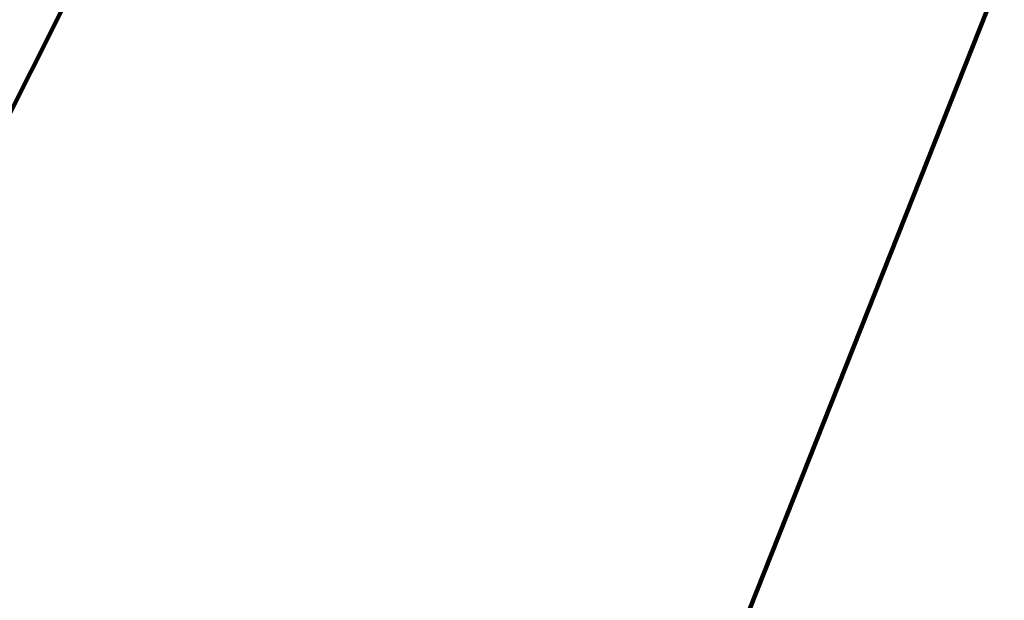
# Model space of a CAD drawing. Extents: x -308 to 3254, y -284 to 1977.
# Drawn here: x 8 to 11, y 19 to 21 of the extents above; entities that cross this region are included whole.
import ezdxf

# ---------------------------------------------------------------- set-up
doc = ezdxf.new("R2010")
doc.units = 0
doc.header["$LTSCALE"] = 5
doc.header["$MEASUREMENT"] = 0
doc.layers.get('DEFPOINTS').update_dxf_attribs({"linetype": 'CONTINUOUS'})
doc.layers.add('DIMS', color=50, linetype='CONTINUOUS', lineweight=25)
doc.layers.add('TEXT - 4', color=241, linetype='CONTINUOUS', lineweight=25)
doc.styles.add('ROMANS', font='romans', dxfattribs={"width": 0.9})
doc.dimstyles.get("Standard").update_dxf_attribs({"dimtxt": 0.18, "dimasz": 0.18, "dimexe": 0.18, "dimexo": 0.0625, "dimgap": 0.09, "dimtad": 0, "dimtih": 1, "dimtoh": 1, "dimdec": 4, "dimzin": 0, "dimdsep": 46, "dimtxsty": 'Standard', "dimcen": 0.09, "dimadec": 0, "dimazin": 0, "dimtfac": 1, "dimtdec": 4, "dimtofl": 0, "dimtmove": 0, "dimatfit": 3, "dimfxl": 1, "dimtolj": 1, "dimtzin": 0, "dimarcsym": 0})

# ---------------------------------------------------------------- blocks, each defined once
blk = doc.blocks.new('*D15')
at = {"layer": 'DEFPOINTS', "color": 0, "transparency": 16777216}
for p in [(15.05618526131226, 22.30063033167362), (-1.443814738687622, 21.68834060791805), (15.05618526131226, 18.81334060791839)]:
    blk.add_point(p, dxfattribs=at)
at = {"layer": 'DIMS', "color": 0, "lineweight": -2, "transparency": 16777216}
for p, q in [((-1.443814738687622, 21.98834060791805), (-1.443814738687622, 22.60063033167362)), ((15.05618526131226, 19.1133406079184), (15.05618526131226, 22.60063033167362)), ((-1.143814738687622, 22.30063033167362), (2.089241244110741, 22.30063033167362)), ((14.75618526131226, 22.30063033167362), (4.989241244110741, 22.30063033167362))]:
    blk.add_line(p, q, dxfattribs=at)
at = {"layer": 'DIMS', "color": 0, "transparency": 16777216}
for points in [[(-1.143814738687622, 22.35063033167362), (-1.143814738687622, 22.25063033167362), (-1.443814738687622, 22.30063033167362)], [(14.75618526131226, 22.35063033167362), (14.75618526131226, 22.25063033167362), (15.05618526131226, 22.30063033167362)]]:
    blk.add_solid(points, dxfattribs=at)
at = {"layer": 'DIMS', "color": 0, "transparency": 16777216, "insert": (3.539241244110741, 22.30063033167362), "char_height": 0.3, "attachment_point": 5}
blk.add_mtext('\\A1;16 1/2 IN\\P [419.1mm]', dxfattribs=at)

msp = doc.modelspace()

# ---------------------------------------------------------------- dimensions: what is measured, and where the dimension line sits
at = {"layer": 'DIMS'}
dim = msp.add_linear_dim(base=(15.05618526131226, 22.30063033167362), p1=(-1.443814738687622, 21.68834060791805), p2=(15.05618526131226, 18.81334060791839), text='<>\\P[]', dimstyle='Standard', override={"dimtxt": 0.3, "dimasz": 0.3, "dimexe": 0.3, "dimexo": 0.3, "dimgap": 0.3, "dimlunit": 5, "dimpost": ' IN', "dimfrac": 2}, dxfattribs=at)
dim.commit()
dim.dimension.update_dxf_attribs({"geometry": '*D15', "text_midpoint": (3.539241244110741, 22.30063033167362), "dimtype": 160})

# ---------------------------------------------------------------- leaders
at = {"layer": 'TEXT - 4'}
for points in [[(3.983831376049068, 18.44072916105353), (8.522226314994697, 28.44646076100998), (8.79100749987336, 28.44646076100998)], [(3.860753286257506, 17.44911648295299), (9.276433042493622, 26.88538264002877), (9.670085509703526, 26.88538264002877)], [(6.799811710290271, 18.41930352723224), (10.49192593584259, 25.76938124993585), (10.88557840305249, 25.76938124993585)], [(9.858760170655474, 18.60508602739929), (12.14783623495202, 24.38317334285896), (12.39325512569519, 24.38317334285896)]]:
    msp.add_leader(points, dimstyle='Standard', override={"dimtxt": 0.7, "dimasz": 0.3, "dimexe": 0.5, "dimexo": 0.5, "dimtih": 0, "dimtoh": 0, "dimtxsty": 'ROMANS', "dimdle": 0.05, "dimclrd": 256, "dimclre": 256, "dimclrt": 256, "dimtfac": 0.3, "dimlwd": 65535, "dimlwe": 65535}, dxfattribs=at)

doc.saveas('drawing.dxf')
